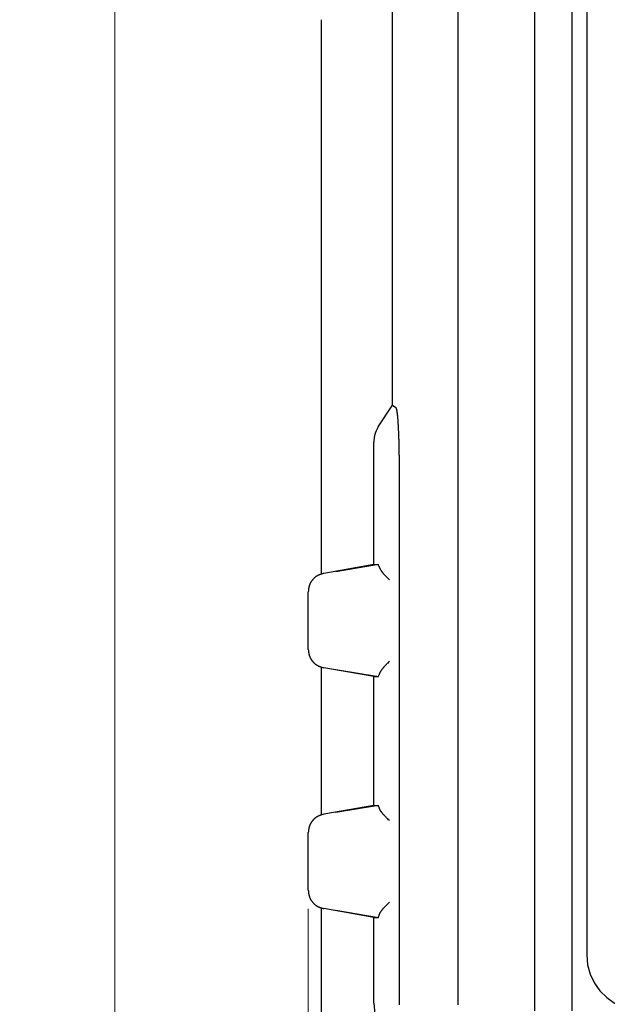
# Model space of a CAD drawing. Units: millimetres. Extents: x 0 to 828, y 0 to 570.
# Drawn here: x 63 to 94, y 285 to 337 of the extents above; entities that cross this region are included whole.
import ezdxf

# ---------------------------------------------------------------- set-up
doc = ezdxf.new("R2010")
doc.units = ezdxf.units.MM
doc.layers.add('1寸法線', color=140, linetype='Continuous', lineweight=15)
doc.styles.get("Standard").update_dxf_attribs({"font": 'romans.shx', "bigfont": 'bigfont.shx'})
doc.dimstyles.new('AM_JIS$0', dxfattribs={"dimtxt": 2.5, "dimasz": 2.5, "dimexe": 1, "dimexo": 1, "dimgap": 1, "dimtad": 3, "dimdsep": 46, "dimtxsty": 'STANDARD', "dimblk": 'OPEN', "dimcen": 0, "dimclrd": 256, "dimclre": 256, "dimclrt": 3, "dimadec": 0, "dimazin": 2, "dimtp": 0.2, "dimtm": 0.2, "dimtfac": 0.71, "dimtmove": 0, "dimatfit": 3, "dimldrblk": 'OPEN', "dimfxl": 1, "dimlwd": -1, "dimlwe": -1, "dimarcsym": 0})

# ---------------------------------------------------------------- blocks, each defined once
blk = doc.blocks.new('_Open')
at = {"color": 0, "linetype": 'ByBlock', "lineweight": -2}
for p, q in [((-1, 0.167), (0, 0)), ((-1, -0.167), (0, 0)), ((0, 0), (-1, 0))]:
    blk.add_line(p, q, dxfattribs=at)
blk = doc.blocks.new('*D150')
at = {"layer": '1寸法線', "transparency": 16777216}
for p, q in [((131.494, 503.76), (67.142, 503.76)), ((68.142, 275.273), (68.142, 501.26)), ((131.494, 272.773), (67.142, 272.773))]:
    blk.add_line(p, q, dxfattribs=at)
at = {"layer": 'Defpoints', "color": 0, "transparency": 16777216}
for p in [(68.142, 503.76), (132.494, 503.76), (132.494, 272.773)]:
    blk.add_point(p, dxfattribs=at)
at = {"layer": '1寸法線', "transparency": 16777216, "xscale": 2.5, "yscale": 2.5, "zscale": 2.5}
for p, rotation in [((68.142, 503.76), 90), ((68.142, 272.773), 270)]:
    blk.add_blockref('_Open', p, dxfattribs=dict(at, rotation=rotation))
at = {"layer": '1寸法線', "color": 3, "transparency": 16777216, "insert": (65.892, 388.266), "char_height": 2.5, "attachment_point": 5, "rotation": 90}
blk.add_mtext('231', dxfattribs=at)
blk = doc.blocks.new('*D151')
at = {"layer": '1寸法線', "transparency": 16777216}
for p, q in [((83.706, 519.766), (55.169, 519.766)), ((56.169, 517.266), (56.169, 257.866)), ((83.706, 255.366), (55.169, 255.366))]:
    blk.add_line(p, q, dxfattribs=at)
at = {"layer": 'Defpoints', "color": 0, "transparency": 16777216}
for p in [(84.706, 519.766), (56.169, 255.366), (84.706, 255.366)]:
    blk.add_point(p, dxfattribs=at)
at = {"layer": '1寸法線', "transparency": 16777216, "xscale": 2.5, "yscale": 2.5, "zscale": 2.5}
for p, rotation in [((56.169, 519.766), 90), ((56.169, 255.366), 270)]:
    blk.add_blockref('_Open', p, dxfattribs=dict(at, rotation=rotation))
at = {"layer": '1寸法線', "color": 3, "transparency": 16777216, "insert": (53.919, 387.566), "char_height": 2.5, "attachment_point": 5, "rotation": 90}
blk.add_mtext('264.4', dxfattribs=at)
blk = doc.blocks.new('*D156')
at = {"layer": '1寸法線', "transparency": 16777216}
for p, q in [((78.489, 289.823), (78.489, 231.97)), ((185.494, 287.527), (185.494, 231.97)), ((80.989, 232.97), (182.994, 232.97))]:
    blk.add_line(p, q, dxfattribs=at)
at = {"layer": 'Defpoints', "color": 0, "transparency": 16777216}
for p in [(78.489, 290.823), (185.494, 288.527), (185.494, 232.97)]:
    blk.add_point(p, dxfattribs=at)
at = {"layer": '1寸法線', "transparency": 16777216, "xscale": 2.5, "yscale": 2.5, "zscale": 2.5, "rotation": 180}
blk.add_blockref('_Open', (78.489, 232.97), dxfattribs=at)
at = {"layer": '1寸法線', "transparency": 16777216, "xscale": 2.5, "yscale": 2.5, "zscale": 2.5}
blk.add_blockref('_Open', (185.494, 232.97), dxfattribs=at)
at = {"layer": '1寸法線', "color": 3, "transparency": 16777216, "insert": (131.991, 235.22), "char_height": 2.5, "attachment_point": 5}
blk.add_mtext('107', dxfattribs=at)

msp = doc.modelspace()

# ---------------------------------------------------------------- linework, layer by layer
for points in [[(90.594, 492.166), (90.594, 284.366)], [(92.594, 492.166), (92.594, 284.366)], [(86.5, 491.847), (86.5, 284.686)], [(82.994, 316.805), (82.994, 459.728)], [(93.394, 384.266), (93.394, 287.366)], [(79.178, 337.446), (79.178, 307.742)], [(82.236, 315.639), (82.994, 316.805)], [(82.994, 316.805), (83.169, 316.685)], [(83.169, 316.685), (83.177, 316.665), (83.184, 316.647), (83.19, 316.63), (83.195, 316.615), (83.2, 316.6), (83.204, 316.586), (83.208, 316.572), (83.212, 316.559), (83.215, 316.544), (83.218, 316.529), (83.221, 316.513), (83.224, 316.496), (83.227, 316.479), (83.23, 316.461), (83.232, 316.443), (83.235, 316.425), (83.237, 316.406), (83.24, 316.387), (83.242, 316.368), (83.245, 316.349), (83.247, 316.33), (83.249, 316.31), (83.252, 316.29), (83.254, 316.269), (83.257, 316.247), (83.259, 316.224), (83.261, 316.2), (83.264, 316.175), (83.266, 316.148), (83.268, 316.121), (83.271, 316.092), (83.273, 316.062), (83.275, 316.031), (83.277, 315.999), (83.279, 315.967), (83.281, 315.934), (83.284, 315.899), (83.286, 315.865), (83.288, 315.829), (83.29, 315.794), (83.291, 315.757), (83.293, 315.721), (83.295, 315.684), (83.297, 315.647), (83.299, 315.61), (83.301, 315.573), (83.303, 315.536), (83.305, 315.499), (83.307, 315.461), (83.309, 315.424), (83.31, 315.385), (83.312, 315.347), (83.314, 315.307), (83.316, 315.268), (83.317, 315.227), (83.319, 315.186), (83.321, 315.144), (83.322, 315.101), (83.324, 315.058), (83.325, 315.014), (83.327, 314.97), (83.328, 314.925), (83.329, 314.88), (83.331, 314.834), (83.332, 314.788), (83.333, 314.741), (83.334, 314.695), (83.335, 314.648), (83.336, 314.601), (83.337, 314.553), (83.338, 314.506), (83.339, 314.459), (83.34, 314.411), (83.341, 314.363), (83.341, 314.315), (83.342, 314.265), (83.343, 314.214), (83.344, 314.161), (83.345, 314.106), (83.346, 314.048), (83.346, 313.988), (83.347, 313.923), (83.348, 313.855), (83.348, 313.779), (83.349, 313.696), (83.349, 313.604), (83.35, 313.5), (83.351, 313.384), (83.352, 313.254), (83.352, 313.108)], [(82.236, 315.639), (82.214, 315.6), (82.195, 315.565), (82.178, 315.535), (82.163, 315.507), (82.15, 315.482), (82.138, 315.46), (82.128, 315.439), (82.119, 315.42), (82.11, 315.402), (82.103, 315.385), (82.096, 315.369), (82.09, 315.353), (82.084, 315.337), (82.079, 315.321), (82.074, 315.306), (82.069, 315.291), (82.064, 315.276), (82.06, 315.261), (82.055, 315.246), (82.05, 315.231), (82.046, 315.215), (82.041, 315.199), (82.037, 315.182), (82.032, 315.165), (82.028, 315.147), (82.025, 315.128), (82.021, 315.108), (82.018, 315.087), (82.015, 315.065), (82.012, 315.04), (82.009, 315.013), (82.007, 314.983), (82.004, 314.949), (82.001, 314.912), (81.997, 314.869), (81.994, 314.822)], [(81.994, 308.266), (81.994, 314.822)], [(83.352, 313.108), (83.352, 284.686)], [(81.994, 308.266), (79.316, 307.795)], [(82.246, 308.266), (79.97, 307.883)], [(81.994, 308.266), (82.246, 308.266)], [(82.273, 308.182), (82.246, 308.266)], [(82.273, 308.182), (82.278, 308.168), (82.281, 308.155), (82.285, 308.143), (82.288, 308.133), (82.291, 308.124), (82.294, 308.115), (82.296, 308.107), (82.299, 308.1), (82.302, 308.093), (82.304, 308.087), (82.307, 308.08), (82.31, 308.074), (82.313, 308.068), (82.316, 308.061), (82.319, 308.055), (82.322, 308.049), (82.325, 308.043), (82.328, 308.037), (82.331, 308.032), (82.334, 308.026), (82.337, 308.02), (82.34, 308.014), (82.343, 308.008), (82.346, 308.002), (82.35, 307.996), (82.353, 307.989), (82.357, 307.983), (82.361, 307.977), (82.365, 307.97), (82.369, 307.964), (82.373, 307.957), (82.378, 307.95), (82.382, 307.944), (82.387, 307.937), (82.392, 307.93), (82.397, 307.923), (82.402, 307.916), (82.407, 307.909), (82.413, 307.902), (82.418, 307.894), (82.425, 307.886), (82.431, 307.878), (82.438, 307.869), (82.446, 307.859), (82.454, 307.849), (82.462, 307.838), (82.472, 307.826), (82.482, 307.814), (82.493, 307.8), (82.505, 307.786), (82.518, 307.771), (82.532, 307.755), (82.548, 307.737), (82.565, 307.719), (82.583, 307.7), (82.603, 307.68), (82.625, 307.657), (82.649, 307.632), (82.677, 307.605), (82.709, 307.574), (82.744, 307.539), (82.784, 307.5), (82.828, 307.456)], [(79.316, 307.795), (79.277, 307.783), (79.242, 307.773), (79.211, 307.764), (79.183, 307.755), (79.158, 307.748), (79.136, 307.74), (79.116, 307.734), (79.098, 307.727), (79.081, 307.72), (79.065, 307.714), (79.05, 307.707), (79.035, 307.7), (79.022, 307.693), (79.009, 307.686), (78.996, 307.679), (78.984, 307.673), (78.973, 307.666), (78.962, 307.659), (78.951, 307.653), (78.94, 307.647), (78.93, 307.64), (78.92, 307.634), (78.91, 307.628), (78.9, 307.622), (78.89, 307.615), (78.881, 307.609), (78.871, 307.602), (78.862, 307.595), (78.853, 307.588), (78.844, 307.58), (78.835, 307.573), (78.826, 307.565), (78.818, 307.557), (78.809, 307.549), (78.801, 307.541), (78.793, 307.532), (78.785, 307.524), (78.777, 307.515), (78.769, 307.506), (78.761, 307.497), (78.753, 307.489), (78.746, 307.479), (78.738, 307.47), (78.73, 307.461), (78.722, 307.451), (78.714, 307.442), (78.706, 307.432), (78.698, 307.422), (78.689, 307.412), (78.681, 307.402), (78.673, 307.392), (78.665, 307.381), (78.657, 307.371), (78.649, 307.36), (78.642, 307.349), (78.634, 307.338), (78.627, 307.327), (78.62, 307.316), (78.613, 307.304), (78.607, 307.293), (78.6, 307.281), (78.594, 307.269), (78.589, 307.257), (78.583, 307.245), (78.578, 307.233), (78.574, 307.221), (78.569, 307.209), (78.564, 307.197), (78.56, 307.185), (78.556, 307.173), (78.552, 307.16), (78.548, 307.148), (78.544, 307.136), (78.54, 307.124), (78.536, 307.112), (78.532, 307.099), (78.528, 307.086), (78.525, 307.073), (78.521, 307.059), (78.518, 307.044), (78.515, 307.029), (78.512, 307.013), (78.51, 306.996), (78.507, 306.977), (78.504, 306.956), (78.502, 306.933), (78.499, 306.908), (78.496, 306.879), (78.493, 306.846), (78.489, 306.81)], [(78.489, 303.723), (78.489, 306.81)], [(78.489, 303.723), (78.493, 303.686), (78.496, 303.654), (78.499, 303.625), (78.502, 303.599), (78.504, 303.576), (78.507, 303.556), (78.51, 303.537), (78.512, 303.52), (78.515, 303.504), (78.518, 303.488), (78.521, 303.474), (78.525, 303.46), (78.528, 303.447), (78.532, 303.434), (78.536, 303.421), (78.54, 303.409), (78.544, 303.397), (78.548, 303.384), (78.552, 303.372), (78.556, 303.36), (78.56, 303.348), (78.564, 303.336), (78.569, 303.324), (78.574, 303.311), (78.578, 303.299), (78.583, 303.287), (78.589, 303.275), (78.594, 303.264), (78.6, 303.252), (78.607, 303.24), (78.613, 303.229), (78.62, 303.217), (78.627, 303.206), (78.634, 303.195), (78.642, 303.184), (78.649, 303.173), (78.657, 303.162), (78.665, 303.151), (78.673, 303.141), (78.681, 303.131), (78.689, 303.121), (78.698, 303.111), (78.706, 303.101), (78.714, 303.091), (78.722, 303.081), (78.73, 303.072), (78.738, 303.063), (78.746, 303.053), (78.753, 303.044), (78.761, 303.035), (78.769, 303.026), (78.777, 303.018), (78.785, 303.009), (78.793, 303.001), (78.801, 302.992), (78.809, 302.984), (78.818, 302.976), (78.826, 302.968), (78.835, 302.96), (78.844, 302.953), (78.853, 302.945), (78.862, 302.938), (78.871, 302.931), (78.881, 302.924), (78.89, 302.918), (78.9, 302.911), (78.91, 302.905), (78.92, 302.899), (78.93, 302.892), (78.94, 302.886), (78.951, 302.88), (78.962, 302.873), (78.973, 302.867), (78.984, 302.86), (78.996, 302.853), (79.009, 302.846), (79.022, 302.839), (79.035, 302.833), (79.049, 302.826), (79.065, 302.819), (79.081, 302.812), (79.098, 302.806), (79.116, 302.799), (79.136, 302.792), (79.158, 302.785), (79.183, 302.777), (79.211, 302.769), (79.242, 302.76), (79.277, 302.749), (79.316, 302.738)], [(79.178, 302.791), (79.178, 294.842)], [(81.994, 302.266), (79.316, 302.738)], [(82.828, 303.076), (82.784, 303.033), (82.744, 302.994), (82.709, 302.959), (82.677, 302.928), (82.649, 302.9), (82.625, 302.876), (82.603, 302.853), (82.583, 302.832), (82.565, 302.813), (82.548, 302.795), (82.532, 302.778), (82.518, 302.762), (82.505, 302.747), (82.493, 302.732), (82.482, 302.719), (82.472, 302.706), (82.462, 302.694), (82.454, 302.683), (82.446, 302.673), (82.438, 302.664), (82.431, 302.655), (82.425, 302.646), (82.418, 302.639), (82.413, 302.631), (82.407, 302.624), (82.402, 302.617), (82.397, 302.61), (82.392, 302.603), (82.387, 302.596), (82.382, 302.589), (82.378, 302.582), (82.373, 302.576), (82.369, 302.569), (82.365, 302.563), (82.361, 302.556), (82.357, 302.55), (82.353, 302.543), (82.35, 302.537), (82.346, 302.531), (82.343, 302.525), (82.34, 302.519), (82.337, 302.513), (82.334, 302.507), (82.331, 302.501), (82.328, 302.495), (82.325, 302.489), (82.322, 302.483), (82.319, 302.477), (82.316, 302.471), (82.313, 302.465), (82.31, 302.459), (82.307, 302.453), (82.304, 302.446), (82.302, 302.439), (82.299, 302.433), (82.296, 302.425), (82.294, 302.418), (82.291, 302.409), (82.288, 302.4), (82.285, 302.389), (82.281, 302.378), (82.278, 302.365), (82.273, 302.351)], [(79.97, 302.65), (82.246, 302.266)], [(81.994, 302.266), (82.246, 302.266)], [(81.994, 295.366), (81.994, 302.266)], [(82.246, 302.266), (82.273, 302.351)], [(81.994, 295.366), (79.316, 294.895)], [(82.246, 295.366), (79.97, 294.983)], [(81.994, 295.366), (82.246, 295.366)], [(82.273, 295.282), (82.246, 295.366)], [(79.316, 294.895), (79.277, 294.883), (79.242, 294.873), (79.211, 294.864), (79.183, 294.855), (79.158, 294.848), (79.136, 294.84), (79.116, 294.834), (79.098, 294.827), (79.081, 294.82), (79.065, 294.814), (79.05, 294.807), (79.035, 294.8), (79.022, 294.793), (79.009, 294.786), (78.996, 294.779), (78.984, 294.773), (78.973, 294.766), (78.962, 294.759), (78.951, 294.753), (78.94, 294.747), (78.93, 294.74), (78.92, 294.734), (78.91, 294.728), (78.9, 294.722), (78.89, 294.715), (78.881, 294.709), (78.871, 294.702), (78.862, 294.695), (78.853, 294.688), (78.844, 294.68), (78.835, 294.673), (78.826, 294.665), (78.818, 294.657), (78.809, 294.649), (78.801, 294.641), (78.793, 294.632), (78.785, 294.624), (78.777, 294.615), (78.769, 294.606), (78.761, 294.597), (78.753, 294.589), (78.746, 294.579), (78.738, 294.57), (78.73, 294.561), (78.722, 294.551), (78.714, 294.542), (78.706, 294.532), (78.698, 294.522), (78.689, 294.512), (78.681, 294.502), (78.673, 294.492), (78.665, 294.481), (78.657, 294.471), (78.649, 294.46), (78.642, 294.449), (78.634, 294.438), (78.627, 294.427), (78.62, 294.416), (78.613, 294.404), (78.607, 294.393), (78.6, 294.381), (78.594, 294.369), (78.589, 294.357), (78.583, 294.345), (78.578, 294.333), (78.574, 294.321), (78.569, 294.309), (78.564, 294.297), (78.56, 294.285), (78.556, 294.273), (78.552, 294.26), (78.548, 294.248), (78.544, 294.236), (78.54, 294.224), (78.536, 294.212), (78.532, 294.199), (78.528, 294.186), (78.525, 294.173), (78.521, 294.159), (78.518, 294.144), (78.515, 294.129), (78.512, 294.113), (78.51, 294.096), (78.507, 294.077), (78.504, 294.056), (78.502, 294.033), (78.499, 294.008), (78.496, 293.979), (78.493, 293.946), (78.489, 293.91)], [(82.828, 294.556), (82.784, 294.6), (82.744, 294.639), (82.709, 294.673), (82.677, 294.704), (82.649, 294.732), (82.624, 294.757), (82.602, 294.779), (82.582, 294.8), (82.564, 294.819), (82.548, 294.837), (82.532, 294.854), (82.518, 294.87), (82.505, 294.886), (82.493, 294.9), (82.482, 294.914), (82.472, 294.927), (82.462, 294.939), (82.453, 294.95), (82.445, 294.96), (82.437, 294.97), (82.43, 294.979), (82.423, 294.988), (82.417, 294.997), (82.411, 295.005), (82.405, 295.012), (82.399, 295.02), (82.394, 295.027), (82.389, 295.035), (82.384, 295.042), (82.379, 295.049), (82.374, 295.056), (82.369, 295.064), (82.365, 295.071), (82.361, 295.078), (82.357, 295.084), (82.353, 295.091), (82.349, 295.098), (82.345, 295.104), (82.342, 295.111), (82.339, 295.117), (82.335, 295.123), (82.332, 295.13), (82.329, 295.136), (82.326, 295.142), (82.323, 295.147), (82.321, 295.153), (82.318, 295.159), (82.315, 295.165), (82.312, 295.17), (82.31, 295.176), (82.307, 295.182), (82.305, 295.188), (82.302, 295.194), (82.3, 295.2), (82.297, 295.207), (82.295, 295.213), (82.292, 295.22), (82.29, 295.228), (82.287, 295.237), (82.284, 295.246), (82.281, 295.257), (82.277, 295.269), (82.273, 295.282)], [(78.489, 290.823), (78.489, 293.91)], [(78.489, 290.823), (78.493, 290.786), (78.496, 290.754), (78.499, 290.725), (78.502, 290.699), (78.504, 290.676), (78.507, 290.656), (78.51, 290.637), (78.512, 290.62), (78.515, 290.604), (78.518, 290.588), (78.521, 290.574), (78.525, 290.56), (78.528, 290.547), (78.532, 290.534), (78.536, 290.521), (78.54, 290.509), (78.544, 290.497), (78.548, 290.484), (78.552, 290.472), (78.556, 290.46), (78.56, 290.448), (78.564, 290.436), (78.569, 290.424), (78.574, 290.411), (78.578, 290.399), (78.583, 290.387), (78.589, 290.375), (78.594, 290.364), (78.6, 290.352), (78.607, 290.34), (78.613, 290.329), (78.62, 290.317), (78.627, 290.306), (78.634, 290.295), (78.642, 290.284), (78.649, 290.273), (78.657, 290.262), (78.665, 290.251), (78.673, 290.241), (78.681, 290.231), (78.689, 290.221), (78.698, 290.211), (78.706, 290.201), (78.714, 290.191), (78.722, 290.181), (78.73, 290.172), (78.738, 290.163), (78.746, 290.153), (78.753, 290.144), (78.761, 290.135), (78.769, 290.126), (78.777, 290.118), (78.785, 290.109), (78.793, 290.101), (78.801, 290.092), (78.809, 290.084), (78.818, 290.076), (78.826, 290.068), (78.835, 290.06), (78.844, 290.053), (78.853, 290.045), (78.862, 290.038), (78.871, 290.031), (78.881, 290.024), (78.89, 290.018), (78.9, 290.011), (78.91, 290.005), (78.92, 289.999), (78.93, 289.992), (78.94, 289.986), (78.951, 289.98), (78.962, 289.973), (78.973, 289.967), (78.984, 289.96), (78.996, 289.953), (79.009, 289.946), (79.022, 289.939), (79.035, 289.933), (79.049, 289.926), (79.065, 289.919), (79.081, 289.912), (79.098, 289.906), (79.116, 289.899), (79.136, 289.892), (79.158, 289.885), (79.183, 289.877), (79.211, 289.869), (79.242, 289.86), (79.277, 289.849), (79.316, 289.838)], [(82.273, 289.451), (82.277, 289.464), (82.281, 289.476), (82.284, 289.486), (82.287, 289.496), (82.29, 289.505), (82.292, 289.512), (82.295, 289.519), (82.297, 289.526), (82.3, 289.533), (82.302, 289.539), (82.305, 289.545), (82.307, 289.551), (82.31, 289.556), (82.312, 289.562), (82.315, 289.568), (82.318, 289.574), (82.321, 289.579), (82.323, 289.585), (82.326, 289.591), (82.329, 289.597), (82.332, 289.603), (82.335, 289.609), (82.339, 289.615), (82.342, 289.622), (82.345, 289.628), (82.349, 289.635), (82.353, 289.641), (82.357, 289.648), (82.361, 289.655), (82.365, 289.662), (82.369, 289.669), (82.374, 289.676), (82.379, 289.683), (82.384, 289.691), (82.389, 289.698), (82.394, 289.705), (82.399, 289.713), (82.405, 289.72), (82.411, 289.728), (82.417, 289.736), (82.423, 289.744), (82.43, 289.753), (82.437, 289.762), (82.445, 289.772), (82.453, 289.783), (82.462, 289.794), (82.472, 289.806), (82.482, 289.819), (82.493, 289.832), (82.505, 289.847), (82.518, 289.862), (82.532, 289.878), (82.548, 289.896), (82.564, 289.914), (82.582, 289.933), (82.602, 289.953), (82.624, 289.976), (82.649, 290.001), (82.677, 290.028), (82.709, 290.059), (82.744, 290.094), (82.784, 290.133), (82.828, 290.176)], [(79.178, 289.891), (79.178, 259.44)], [(81.994, 289.366), (79.316, 289.838)], [(79.97, 289.75), (82.246, 289.366)], [(81.994, 289.366), (82.246, 289.366)], [(81.994, 284.766), (81.994, 289.366)], [(82.246, 289.366), (82.273, 289.451)], [(93.394, 287.366), (93.442, 286.827), (93.581, 286.32), (93.803, 285.852), (94.099, 285.433), (94.461, 285.072), (94.88, 284.776), (95.347, 284.554), (95.854, 284.415), (96.394, 284.366)], [(81.994, 284.766), (82.187, 282.609), (82.744, 280.579), (83.632, 278.71), (84.816, 277.035), (86.262, 275.589), (87.937, 274.405), (89.807, 273.517), (91.837, 272.96), (93.994, 272.766)]]:
    msp.add_lwpolyline(points)

# ---------------------------------------------------------------- dimensions: what is measured, and where the dimension line sits
at = {"layer": '1寸法線'}
for base, p1, p2, angle, picture, middle in [((56.169, 255.366), (84.706, 519.766), (84.706, 255.366), 90, '*D151', (53.919, 387.566)), ((68.142, 503.76), (132.494, 272.773), (132.494, 503.76), 90, '*D150', (65.892, 388.266)), ((185.494, 232.97), (78.489, 290.823), (185.494, 288.527), 0, '*D156', (131.991, 235.22))]:
    dim = msp.add_linear_dim(base=base, p1=p1, p2=p2, angle=angle, dimstyle='AM_JIS$0', override={"dimdec": 1}, dxfattribs=at)
    dim.commit()
    dim.dimension.update_dxf_attribs({"geometry": picture, "text_midpoint": middle})

doc.saveas('drawing.dxf')
